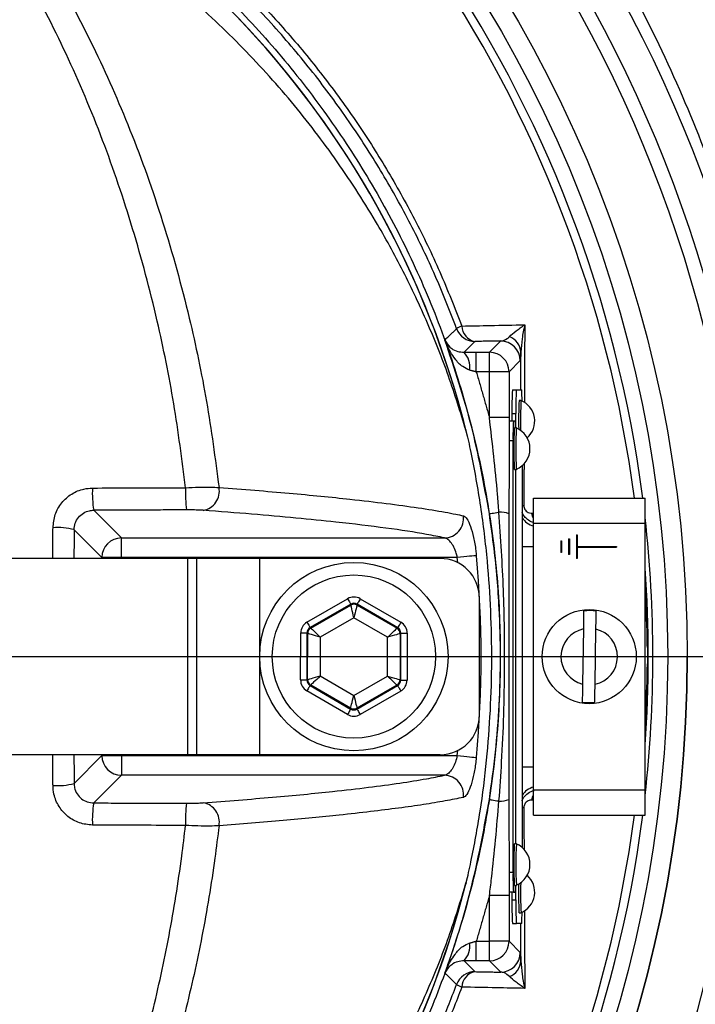
# Model space of a CAD drawing. Extents: x 0 to 9200, y 0 to 5940.
# Drawn here: x 3055 to 3141, y 1227 to 1353 of the extents above; entities that cross this region are included whole.
import ezdxf

# ---------------------------------------------------------------- set-up
doc = ezdxf.new("R2010")
doc.units = 0
doc.header["$LTSCALE"] = 5
doc.header["$MEASUREMENT"] = 0
doc.linetypes.add('GEN7', pattern=[15, 10, -2.5, 0, -2.5])
doc.layers.get('0').update_dxf_attribs({"linetype": 'CONTINUOUS'})
doc.layers.add('7', color=4, linetype='GEN7')
doc.styles.add('ISO', font='GENISO.SHX')
doc.dimstyles.new('GEN-ISO', dxfattribs={"dimtxt": 50, "dimasz": 50, "dimexe": 40, "dimexo": 1, "dimgap": 30, "dimtad": 0, "dimtih": 1, "dimtoh": 1, "dimdec": 1, "dimdsep": 46, "dimtxsty": 'ISO', "dimcen": 2, "dimclrd": 256, "dimclre": 256, "dimclrt": 2, "dimadec": 0, "dimazin": 0, "dimtp": 0.1, "dimtm": 0.1, "dimtfac": 0.05, "dimtdec": 1, "dimtix": 1, "dimtmove": 2, "dimatfit": 3, "dimfxl": 1, "dimtolj": 1, "dimarcsym": 0})

# ---------------------------------------------------------------- blocks, each defined once
blk = doc.blocks.new('*D57')
at = {"color": 3}
for p, q in [((2977.59, 1272.44), (2977.59, 1771.62)), ((3185.47, 1272.44), (3185.47, 1771.62)), ((3150.47, 1746.62), (3012.59, 1746.62))]:
    blk.add_line(p, q, dxfattribs=at)
for points in [[(3012.59, 1752.46), (3012.59, 1740.79), (2977.59, 1746.62)], [(3150.47, 1740.79), (3150.47, 1752.46), (3185.47, 1746.62)]]:
    blk.add_solid(points, dxfattribs=at)
at = {"color": 2, "insert": (3081.53, 1802.49), "char_height": 50, "attachment_point": 5, "style": 'ISO'}
blk.add_mtext('\\A1;208', dxfattribs=at)
blk = doc.blocks.new('*D58')
at = {"color": 3}
for p, q in [((2978.59, 1480.33), (3497.71, 1480.33)), ((3472.71, 1445.33), (3472.71, 1306.44)), ((2978.59, 1271.44), (3497.71, 1271.44))]:
    blk.add_line(p, q, dxfattribs=at)
for points in [[(3478.54, 1445.33), (3466.88, 1445.33), (3472.71, 1480.33)], [(3466.88, 1306.44), (3478.54, 1306.44), (3472.71, 1271.44)]]:
    blk.add_solid(points, dxfattribs=at)
at = {"color": 2, "insert": (3416.85, 1375.88), "char_height": 50, "attachment_point": 5, "rotation": 90, "style": 'ISO'}
blk.add_mtext('\\A1;208', dxfattribs=at)
blk = doc.blocks.new('*D59')
at = {"color": 3}
for p, q in [((2978.59, 1271.44), (3497.71, 1271.44)), ((3472.71, 1236.44), (3472.71, 1098.56)), ((2978.59, 1063.56), (3497.71, 1063.56))]:
    blk.add_line(p, q, dxfattribs=at)
for points in [[(3478.54, 1236.44), (3466.88, 1236.44), (3472.71, 1271.44)], [(3466.88, 1098.56), (3478.54, 1098.56), (3472.71, 1063.56)]]:
    blk.add_solid(points, dxfattribs=at)
at = {"color": 2, "insert": (3416.85, 1167.5), "char_height": 50, "attachment_point": 5, "rotation": 90, "style": 'ISO'}
blk.add_mtext('\\A1;208', dxfattribs=at)

msp = doc.modelspace()

# ---------------------------------------------------------------- linework, layer by layer
at = {"color": 7, "linetype": 'Continuous'}
for p, q in [((3114.87, 1310.22), (3116.31, 1311.66)), ((3113.2, 1307.72), (3113.2, 1310.22)), ((3113.2, 1310.22), (3114.87, 1310.22)), ((3114.87, 1307.72), (3114.87, 1310.22)), ((3118.8, 1309.16), (3117.37, 1307.72)), ((3114.87, 1307.72), (3113.2, 1307.72)), ((3114.87, 1301.91), (3114.87, 1307.72)), ((3117.37, 1307.72), (3114.87, 1307.72)), ((3117.37, 1307.72), (3117.37, 1301.91)), ((3117.8, 1305.44), (3118.3, 1305.44)), ((3118.3, 1305.44), (3118.98, 1305.44)), ((3117.37, 1301.91), (3114.87, 1301.91)), ((3117.92, 1301.44), (3117.42, 1301.44)), ((3117.75, 1301.44), (3117.75, 1302.44)), ((3117.75, 1302.44), (3118.25, 1302.44)), ((3118.18, 1301.44), (3117.92, 1301.44)), ((3118.25, 1300.59), (3118.25, 1302.44)), ((3117.87, 1298.94), (3117.37, 1298.94)), ((3117.87, 1298.94), (3117.87, 1243.94)), ((3118.22, 1247.59), (3118.22, 1295.29)), ((3118.25, 1247.59), (3118.25, 1295.29)), ((3119.03, 1295.75), (3119.03, 1247.14)), ((3120.47, 1288.44), (3120.47, 1291.64)), ((3120.47, 1291.64), (3134.72, 1291.64)), ((3134.72, 1288.44), (3134.72, 1291.64)), ((3064.43, 1290.1), (3067.97, 1286.57)), ((3065.47, 1284.07), (3061.93, 1287.61)), ((3120.47, 1254.44), (3120.47, 1288.44)), ((3120.47, 1288.44), (3134.72, 1288.44)), ((3134.72, 1254.44), (3134.72, 1288.44)), ((3067.97, 1286.57), (3109.14, 1286.57)), ((3067.97, 1284.07), (3067.97, 1286.57)), ((3123.97, 1286.19), (3123.97, 1284.69)), ((3123.97, 1286.19), (3124.07, 1286.19)), ((3124.07, 1286.19), (3124.07, 1284.69)), ((3124.97, 1286.44), (3124.97, 1284.44)), ((3124.97, 1286.44), (3125.07, 1286.44)), ((3125.07, 1286.44), (3125.07, 1284.44)), ((3125.97, 1286.94), (3126.07, 1286.94)), ((3125.97, 1286.94), (3125.97, 1283.94)), ((3126.07, 1286.94), (3126.07, 1285.49)), ((3119.03, 1285.48), (3120.47, 1285.48)), ((3126.07, 1285.49), (3131.07, 1285.49)), ((3126.07, 1285.39), (3126.07, 1283.94)), ((3126.07, 1285.39), (3131.07, 1285.39)), ((3131.07, 1285.49), (3131.07, 1285.39)), ((3076.43, 1283.94), (3046.43, 1283.94)), ((3065.47, 1283.94), (3065.47, 1284.07)), ((3067.97, 1284.07), (3065.47, 1284.07)), ((3110.77, 1284.07), (3067.97, 1284.07)), ((3067.97, 1284.07), (3067.97, 1283.94)), ((3077.59, 1283.94), (3076.43, 1283.94)), ((3076.43, 1258.94), (3076.43, 1283.94)), ((3077.59, 1258.94), (3077.59, 1283.94)), ((3085.59, 1283.94), (3077.59, 1283.94)), ((3108.59, 1283.94), (3085.59, 1283.94)), ((3085.59, 1258.94), (3085.59, 1283.94)), ((3110.83, 1283.42), (3110.77, 1284.07)), ((3124.07, 1284.69), (3123.97, 1284.69)), ((3125.07, 1284.44), (3124.97, 1284.44)), ((3126.07, 1283.94), (3125.97, 1283.94)), ((3091.61, 1275.83), (3096.8, 1278.82)), ((3098.4, 1278.82), (3103.59, 1275.81)), ((3113.59, 1263.94), (3113.59, 1278.94)), ((3097.2, 1278.13), (3092.01, 1275.14)), ((3092.11, 1275.08), (3097.2, 1278.01)), ((3097.2, 1278.01), (3097.2, 1278.13)), ((3103.18, 1275.12), (3098, 1278.12)), ((3098, 1278.12), (3098, 1278.01)), ((3098, 1278.01), (3103.09, 1275.06)), ((3097.6, 1276.39), (3093.31, 1273.93)), ((3101.88, 1273.91), (3097.6, 1276.39)), ((3092.01, 1275.14), (3092.11, 1275.08)), ((3103.09, 1275.06), (3103.18, 1275.12)), ((3126.85, 1274.97), (3126.74, 1267.95)), ((3128.34, 1267.92), (3128.45, 1274.94)), ((3090.8, 1268.46), (3090.81, 1274.45)), ((3091.61, 1274.45), (3091.6, 1268.46)), ((3091.71, 1274.39), (3091.61, 1274.45)), ((3091.7, 1268.51), (3091.71, 1274.39)), ((3093.31, 1273.93), (3093.3, 1268.97)), ((3101.88, 1268.96), (3101.88, 1273.91)), ((3103.49, 1274.37), (3103.48, 1268.5)), ((3103.58, 1274.43), (3103.49, 1274.37)), ((3103.57, 1268.44), (3103.58, 1274.43)), ((3104.38, 1274.43), (3104.37, 1268.44)), ((3093.3, 1268.97), (3097.58, 1266.49)), ((3097.58, 1266.49), (3101.88, 1268.96)), ((3091.6, 1268.46), (3091.7, 1268.51)), ((3092.1, 1267.82), (3092, 1267.76)), ((3092, 1267.76), (3097.18, 1264.76)), ((3097.18, 1264.88), (3092.1, 1267.82)), ((3103.07, 1267.8), (3097.98, 1264.87)), ((3097.98, 1264.76), (3103.17, 1267.75)), ((3103.17, 1267.75), (3103.07, 1267.8)), ((3103.48, 1268.5), (3103.57, 1268.44)), ((3096.78, 1264.07), (3091.6, 1267.07)), ((3103.57, 1267.05), (3098.38, 1264.07)), ((3097.18, 1264.76), (3097.18, 1264.88)), ((3097.98, 1264.87), (3097.98, 1264.76)), ((3076.43, 1258.94), (3046.43, 1258.94)), ((3061.93, 1255.27), (3065.47, 1258.82)), ((3065.47, 1258.82), (3065.47, 1258.94)), ((3065.47, 1258.82), (3067.97, 1258.82)), ((3067.97, 1258.94), (3067.97, 1258.82)), ((3067.97, 1258.82), (3110.77, 1258.82)), ((3067.97, 1258.82), (3067.97, 1256.32)), ((3077.59, 1258.94), (3076.43, 1258.94)), ((3085.59, 1258.94), (3077.59, 1258.94)), ((3108.59, 1258.94), (3085.59, 1258.94)), ((3110.77, 1258.82), (3110.83, 1259.47)), ((3119.03, 1257.4), (3120.47, 1257.4)), ((3067.97, 1256.32), (3064.43, 1252.79)), ((3109.14, 1256.32), (3067.97, 1256.32)), ((3120.47, 1251.24), (3120.47, 1254.44)), ((3120.47, 1254.44), (3134.72, 1254.44)), ((3134.72, 1251.24), (3134.72, 1254.44)), ((3120.47, 1251.24), (3134.72, 1251.24)), ((3117.87, 1243.94), (3117.37, 1243.94)), ((3118.25, 1240.44), (3118.25, 1242.29)), ((3117.92, 1241.44), (3117.42, 1241.44)), ((3117.75, 1240.44), (3117.75, 1241.44)), ((3117.92, 1241.44), (3118.18, 1241.44)), ((3114.87, 1235.17), (3114.87, 1240.98)), ((3117.37, 1240.98), (3114.87, 1240.98)), ((3117.37, 1240.98), (3117.37, 1235.17)), ((3117.75, 1240.44), (3118.25, 1240.44)), ((3117.8, 1237.44), (3118.3, 1237.44)), ((3118.98, 1237.44), (3118.3, 1237.44)), ((3113.2, 1232.67), (3113.2, 1235.17)), ((3113.2, 1235.17), (3114.87, 1235.17)), ((3114.87, 1232.67), (3114.87, 1235.17)), ((3117.37, 1235.17), (3114.87, 1235.17)), ((3117.37, 1235.17), (3118.8, 1233.73)), ((3114.87, 1232.67), (3113.2, 1232.67)), ((3116.31, 1231.23), (3114.87, 1232.67))]:
    msp.add_line(p, q, dxfattribs=at)
for points in [[(3114.86, 1289.66), (3114.88, 1289.66), (3114.95, 1289.67), (3115.06, 1289.69), (3115.2, 1289.71), (3115.38, 1289.74), (3115.59, 1289.77), (3115.83, 1289.81), (3116.09, 1289.85)], [(3113.2, 1284.3), (3113.08, 1284.29), (3112.89, 1284.27), (3112.64, 1284.25), (3112.34, 1284.22), (3111.99, 1284.19), (3111.6, 1284.15), (3111.19, 1284.11), (3110.77, 1284.07)], [(3096.8, 1278.82), (3096.88, 1278.68), (3096.96, 1278.56), (3097.02, 1278.44), (3097.08, 1278.33), (3097.13, 1278.25), (3097.17, 1278.18), (3097.19, 1278.14), (3097.2, 1278.13)], [(3098.4, 1278.82), (3098.33, 1278.68), (3098.25, 1278.55), (3098.18, 1278.44), (3098.12, 1278.33), (3098.07, 1278.24), (3098.04, 1278.18), (3098.01, 1278.14), (3098, 1278.12)], [(3097.6, 1276.39), (3097.52, 1276.71), (3097.45, 1277.01), (3097.38, 1277.28), (3097.32, 1277.53), (3097.27, 1277.73), (3097.24, 1277.88), (3097.21, 1277.98), (3097.2, 1278.01)], [(3098, 1278.01), (3097.99, 1277.97), (3097.97, 1277.88), (3097.93, 1277.73), (3097.88, 1277.53), (3097.82, 1277.28), (3097.75, 1277.01), (3097.68, 1276.71), (3097.6, 1276.39)], [(3091.61, 1275.83), (3091.69, 1275.7), (3091.76, 1275.57), (3091.83, 1275.45), (3091.89, 1275.35), (3091.94, 1275.26), (3091.98, 1275.2), (3092, 1275.15), (3092.01, 1275.14)], [(3092.11, 1275.08), (3092.14, 1275.06), (3092.21, 1274.99), (3092.32, 1274.88), (3092.47, 1274.74), (3092.65, 1274.56), (3092.85, 1274.36), (3093.08, 1274.15), (3093.31, 1273.93)], [(3101.88, 1273.91), (3102.12, 1274.13), (3102.34, 1274.35), (3102.55, 1274.55), (3102.73, 1274.72), (3102.88, 1274.86), (3102.99, 1274.97), (3103.06, 1275.04), (3103.09, 1275.06)], [(3103.59, 1275.81), (3103.51, 1275.68), (3103.43, 1275.55), (3103.37, 1275.43), (3103.3, 1275.33), (3103.25, 1275.24), (3103.22, 1275.18), (3103.19, 1275.14), (3103.18, 1275.12)], [(3090.81, 1274.45), (3090.97, 1274.45), (3091.11, 1274.45), (3091.25, 1274.45), (3091.37, 1274.45), (3091.47, 1274.45), (3091.55, 1274.45), (3091.59, 1274.45), (3091.61, 1274.45)], [(3093.31, 1273.93), (3093, 1274.02), (3092.7, 1274.1), (3092.43, 1274.18), (3092.19, 1274.25), (3091.99, 1274.31), (3091.84, 1274.35), (3091.75, 1274.38), (3091.71, 1274.39)], [(3103.49, 1274.37), (3103.45, 1274.36), (3103.36, 1274.33), (3103.21, 1274.29), (3103.01, 1274.23), (3102.77, 1274.16), (3102.49, 1274.09), (3102.19, 1274), (3101.88, 1273.91)], [(3103.58, 1274.43), (3103.6, 1274.43), (3103.65, 1274.43), (3103.72, 1274.43), (3103.82, 1274.43), (3103.94, 1274.43), (3104.08, 1274.43), (3104.23, 1274.43), (3104.38, 1274.43)], [(3091.7, 1268.51), (3091.74, 1268.53), (3091.83, 1268.55), (3091.98, 1268.6), (3092.18, 1268.65), (3092.42, 1268.72), (3092.69, 1268.8), (3092.99, 1268.89), (3093.3, 1268.97)], [(3093.3, 1268.97), (3093.07, 1268.75), (3092.85, 1268.54), (3092.64, 1268.34), (3092.46, 1268.17), (3092.31, 1268.02), (3092.2, 1267.91), (3092.13, 1267.85), (3092.1, 1267.82)], [(3103.07, 1267.8), (3103.05, 1267.83), (3102.98, 1267.9), (3102.87, 1268.01), (3102.72, 1268.15), (3102.54, 1268.32), (3102.33, 1268.52), (3102.11, 1268.74), (3101.88, 1268.96)], [(3101.88, 1268.96), (3102.19, 1268.87), (3102.48, 1268.78), (3102.76, 1268.7), (3103, 1268.63), (3103.2, 1268.58), (3103.35, 1268.53), (3103.44, 1268.51), (3103.48, 1268.5)], [(3090.8, 1268.46), (3090.96, 1268.46), (3091.1, 1268.46), (3091.24, 1268.46), (3091.36, 1268.46), (3091.46, 1268.46), (3091.54, 1268.46), (3091.58, 1268.46), (3091.6, 1268.46)], [(3092, 1267.76), (3091.99, 1267.75), (3091.97, 1267.71), (3091.93, 1267.64), (3091.88, 1267.56), (3091.82, 1267.45), (3091.75, 1267.33), (3091.68, 1267.21), (3091.6, 1267.07)], [(3103.17, 1267.75), (3103.18, 1267.73), (3103.21, 1267.69), (3103.24, 1267.63), (3103.29, 1267.54), (3103.35, 1267.44), (3103.42, 1267.32), (3103.5, 1267.19), (3103.57, 1267.05)], [(3103.57, 1268.44), (3103.59, 1268.44), (3103.64, 1268.44), (3103.71, 1268.44), (3103.81, 1268.44), (3103.93, 1268.44), (3104.07, 1268.44), (3104.22, 1268.44), (3104.37, 1268.44)], [(3097.18, 1264.88), (3097.19, 1264.91), (3097.22, 1265.01), (3097.25, 1265.16), (3097.3, 1265.36), (3097.36, 1265.6), (3097.43, 1265.88), (3097.51, 1266.18), (3097.58, 1266.49)], [(3097.58, 1266.49), (3097.66, 1266.18), (3097.74, 1265.88), (3097.8, 1265.6), (3097.86, 1265.36), (3097.91, 1265.16), (3097.95, 1265.01), (3097.97, 1264.91), (3097.98, 1264.87)], [(3097.18, 1264.76), (3097.17, 1264.75), (3097.15, 1264.71), (3097.11, 1264.64), (3097.06, 1264.56), (3097, 1264.45), (3096.93, 1264.33), (3096.86, 1264.2), (3096.78, 1264.07)], [(3097.98, 1264.76), (3097.99, 1264.75), (3098.01, 1264.7), (3098.05, 1264.64), (3098.1, 1264.55), (3098.16, 1264.45), (3098.23, 1264.33), (3098.3, 1264.2), (3098.38, 1264.07)], [(3110.77, 1258.82), (3111.19, 1258.78), (3111.6, 1258.74), (3111.99, 1258.7), (3112.34, 1258.67), (3112.64, 1258.64), (3112.89, 1258.61), (3113.08, 1258.6), (3113.2, 1258.58)], [(3114.86, 1253.23), (3114.88, 1253.22), (3114.95, 1253.21), (3115.06, 1253.2), (3115.2, 1253.17), (3115.38, 1253.15), (3115.59, 1253.11), (3115.83, 1253.08), (3116.09, 1253.04)]]:
    msp.add_lwpolyline(points, dxfattribs=at)
for centre, radius in [((2977.59, 1271.44), 162.5), ((2977.59, 1271.44), 160), ((3097.59, 1271.44), 12), ((3097.59, 1271.44), 10.4), ((3127.59, 1271.44), 6)]:
    msp.add_circle(centre, radius, dxfattribs=at)
for centre, radius, start, end in [((2997.59, 1271.44), 117.88, 13.7666, 73.5756), ((2997.59, 1271.44), 117.87, 14.1532, 73.5763), ((2977.59, 1271.44), 169.9, 326.9185, 33.0815), ((2977.59, 1271.44), 175.5, 326.9185, 31.8862), ((2977.59, 1271.44), 158.12, 7.3396, 34.8203), ((2977.59, 1271.44), 171.66, 326.9185, 31.8862), ((2977.59, 1271.44), 157.06, 7.3894, 34.8203), ((3112.15, 1311.19), 2.51, 108.5371, 125.4391), ((3113.03, 1314.1), 2.5, 200.2925, 269.9789), ((3113.41, 1313.63), 2.06, 181.6907, 259.4707), ((3116.3, 1309.15), 2.5, 0.0202, 89.9795), ((3116.66, 1310.13), 2.22, 2.6799, 70.0898), ((3109.79, 1308.39), 2.59, 350.1259, 44.8643), ((3114.87, 1307.72), 2.5, 0.02, 89.9797), ((3160.76, 1303.19), 43.02, 177.0017, 180.9984), ((3161.26, 1303.19), 43.02, 177.002, 180.9987), ((3100.59, 1304.16), 18.44, 359.6062, 3.9975), ((3179.47, 1301.55), 60.88, 177.6101, 181.0453), ((3180.83, 1301.51), 61.99, 177.6133, 181.1367), ((3117.76, 1301.44), 2.88, 312.3528, 66.876), ((3153.73, 1299.57), 35.86, 177.0022, 180.9981), ((3109.5, 1300.68), 8.71, 359.4108, 5.0065), ((3172.86, 1297.94), 54.88, 177.2321, 182.7679), ((3172.53, 1297.94), 54.3, 177.2027, 182.7973), ((3117.16, 1297.94), 2.88, 293.124, 66.876), ((3076.7, 1292.23), 12.45, 176.8415, 189.8767), ((3095.36, 1292.27), 19.23, 177.9504, 186.3763), ((3077.98, 1292.51), 2.47, 279.5387, 11.2641), ((3119.6, 1293.36), 2.7, 257.7889, 262.6529), ((3109.06, 1289.07), 2.51, 271.7415, 7.17), ((3116.28, 1286.8), 3.05, 69.283, 93.4912), ((3121.14, 1290.48), 2.5, 212.8209, 254.5221), ((3122.21, 1289.87), 1.95, 184.2478, 206.2574), ((2977.59, 1271.44), 158.12, 353.5647, 6.4353), ((3059.86, 1279.94), 7.95, 74.9261, 94.4834), ((3067.97, 1284.06), 2.5, 90.1836, 179.8163), ((3108.59, 1278.94), 5, 0, 90), ((2977.59, 1271.44), 136.22, 354.5834, 5.4166), ((2977.59, 1271.44), 157.53, 355.8992, 4.1008), ((2977.59, 1271.44), 157.41, 0.4836, 3.4302), ((3097.6, 1277.32), 0.8, 59.9195, 119.8982), ((3127.59, 1271.44), 5.86, 81.2555, 96.941), ((3092.51, 1274.39), 0.8, 119.9188, 179.8987), ((3102.69, 1274.37), 0.8, 359.9211, 59.8976), ((3127.59, 1271.44), 3.6, 101.9379, 256.2587), ((3127.59, 1271.44), 3.6, 281.9379, 76.2587), ((2977.59, 1271.44), 162.5, 270, 0), ((2977.59, 1271.44), 157.41, 356.5698, 359.5164), ((3092.5, 1268.51), 0.8, 179.9186, 239.8982), ((3102.68, 1268.5), 0.8, 299.9207, 359.8977), ((3097.58, 1265.57), 0.8, 239.9196, 299.898), ((3127.59, 1271.44), 5.86, 261.2555, 276.941), ((3108.59, 1263.94), 5, 270, 0), ((3067.97, 1258.82), 2.5, 180.1837, 269.8164), ((3109.06, 1253.81), 2.51, 352.83, 88.2585), ((3059.86, 1262.95), 7.95, 265.5166, 285.0739), ((3121.14, 1252.4), 2.5, 105.4779, 147.1791), ((3122.21, 1253.02), 1.95, 153.7426, 175.7522), ((3076.7, 1250.65), 12.45, 170.1233, 183.1585), ((3095.36, 1250.62), 19.23, 173.6237, 182.0496), ((3077.98, 1250.37), 2.47, 348.7359, 80.4613), ((3116.28, 1256.08), 3.05, 266.5088, 290.717), ((2977.59, 1271.44), 157.06, 325.1797, 352.6106), ((2977.59, 1271.44), 158.12, 325.1797, 352.6604), ((3119.6, 1249.52), 2.7, 97.3471, 102.2111), ((3165.7, 1244.94), 47.73, 176.8171, 183.1829), ((3165.68, 1244.95), 47.45, 176.8025, 183.205), ((3117.16, 1244.94), 2.88, 293.124, 66.876), ((3153.73, 1243.32), 35.86, 179.0019, 182.9978), ((3117.76, 1241.44), 2.88, 293.124, 47.6472), ((2997.59, 1271.44), 117.88, 286.424, 346.1844), ((2997.59, 1271.44), 117.87, 286.4237, 345.8468), ((3107.97, 1242.26), 10.24, 355.4117, 0.171), ((3170.75, 1241.23), 52.17, 178.6678, 182.6769), ((3171.51, 1241.28), 52.67, 178.5568, 182.7035), ((3160.76, 1239.69), 43.02, 179.0016, 182.9983), ((3161.26, 1239.69), 43.02, 179.0013, 182.998), ((3100.59, 1238.73), 18.44, 356.0025, 0.3938), ((3109.79, 1234.5), 2.59, 315.1357, 9.8741), ((3114.87, 1235.17), 2.5, 270.0203, 359.98), ((3116.3, 1233.73), 2.5, 270.0205, 359.9798), ((3116.66, 1232.76), 2.22, 289.9102, 357.3201), ((3113.03, 1228.79), 2.5, 90.0211, 159.7075), ((3113.41, 1229.26), 2.06, 100.5293, 178.3093), ((3112.15, 1231.7), 2.51, 234.5609, 251.4629)]:
    msp.add_arc(centre, radius, start, end, dxfattribs=at)
for centre, major_axis, ratio, start_param, end_param in [((3097.6, 1277.43), (0, -1.6), 0.999797, 2.618082, 3.665103), ((3097.6, 1277.43), (0.001, 0.8), 0.999391, 5.759674, 6.806696), ((3092.41, 1274.45), (1.38, -0.8), 0.999797, 2.618082, 3.665103), ((3092.41, 1274.45), (0.693, -0.401), 0.999391, 2.618082, 3.665103), ((3102.78, 1274.43), (0.694, 0.399), 0.999391, 5.759674, 6.806696), ((3102.78, 1274.43), (-1.39, -0.8), 0.999797, 2.618082, 3.665103), ((3092.4, 1268.46), (1.39, 0.8), 0.999797, 2.618082, 3.665103), ((3092.4, 1268.46), (0.694, 0.399), 0.999391, 2.618082, 3.665103), ((3102.77, 1268.44), (0.693, -0.401), 0.999391, 5.759674, 6.806696), ((3102.77, 1268.44), (-1.38, 0.8), 0.999797, 2.618082, 3.665103), ((3097.58, 1265.45), (0, 1.6), 0.999797, 2.618082, 3.665103), ((3097.58, 1265.45), (0.001, 0.8), 0.999391, 2.618082, 3.665103)]:
    msp.add_ellipse(centre, major_axis=major_axis, ratio=ratio, start_param=start_param, end_param=end_param, dxfattribs=at)
for points, knots in [([(3069.87, 1174.19), (3067.3, 1172.37), (3062.15, 1168.74), (3053.67, 1163.94), (3044.56, 1159.68), (3034.82, 1156.13), (3024.84, 1153.4), (3013.57, 1151.34), (3001.01, 1150.09), (2987.2, 1149.7), (2973.35, 1150.37), (2960.17, 1151.99), (2947.73, 1154.47), (2936.04, 1157.62), (2924.59, 1161.51), (2913.46, 1166.13), (2902.65, 1171.47), (2892.22, 1177.55), (2882.18, 1184.32), (2872.65, 1191.72), (2863.66, 1199.68), (2856.16, 1207.29), (2849.92, 1214.31), (2844.84, 1220.7), (2840.23, 1227.47), (2836.2, 1234.84), (2832.9, 1242.8), (2830.36, 1251.25), (2828.7, 1259.95), (2827.98, 1268.81), (2828.16, 1277.69), (2829.19, 1285.91), (2830.86, 1293.37), (2832.95, 1300.07), (2835.65, 1306.78), (2839.05, 1313.37), (2843.15, 1319.77), (2847.69, 1325.83), (2853.84, 1333.12), (2861.83, 1341.5), (2871.96, 1350.65), (2882.8, 1359.07), (2894.22, 1366.63), (2906.17, 1373.29), (2918.57, 1379.02), (2931.4, 1383.85), (2944.14, 1387.58), (2956.68, 1390.27), (2968.93, 1392.05), (2981.25, 1393), (2992.9, 1393.1), (3003.8, 1392.55), (3013.95, 1391.46), (3023.99, 1389.67), (3033.82, 1387.11), (3043.39, 1383.68), (3052.64, 1379.48), (3061.52, 1374.51), (3067.15, 1370.72), (3069.87, 1368.7), (3069.87, 1368.7)], [0, 0, 0, 0, 0.015332, 0.030665, 0.047482, 0.064359, 0.08124, 0.098061, 0.120381, 0.142779, 0.165173, 0.187488, 0.20692, 0.226431, 0.245971, 0.265487, 0.284925, 0.304718, 0.324581, 0.344473, 0.364345, 0.384147, 0.397765, 0.411419, 0.425032, 0.438592, 0.452869, 0.467188, 0.481462, 0.495739, 0.510063, 0.524341, 0.535725, 0.547132, 0.558517, 0.571078, 0.583684, 0.596324, 0.60893, 0.631492, 0.65412, 0.676743, 0.699297, 0.721397, 0.743571, 0.765741, 0.787834, 0.807727, 0.827678, 0.847629, 0.867524, 0.884122, 0.900759, 0.917379, 0.933954, 0.950432, 0.966967, 0.983501, 0.999978, 1, 1, 1, 1]), ([(3070.75, 1367.11), (3070.36, 1367.4), (3067.29, 1369.72), (3061.31, 1373.76), (3052.51, 1378.7), (3043.33, 1382.89), (3033.83, 1386.32), (3024.05, 1388.89), (3014.05, 1390.69), (3003.93, 1391.79), (2993.04, 1392.36), (2981.4, 1392.27), (2969.07, 1391.32), (2956.81, 1389.55), (2944.27, 1386.86), (2931.53, 1383.12), (2918.7, 1378.28), (2906.31, 1372.52), (2894.37, 1365.84), (2882.98, 1358.25), (2872.18, 1349.82), (2862.09, 1340.64), (2854.15, 1332.27), (2848.06, 1325.02), (2843.6, 1319.02), (2839.56, 1312.7), (2836.22, 1306.19), (2833.58, 1299.58), (2831.53, 1293), (2829.9, 1285.66), (2828.89, 1277.59), (2828.71, 1268.85), (2829.42, 1260.15), (2831.05, 1251.59), (2833.53, 1243.29), (2836.76, 1235.44), (2840.72, 1228.17), (2845.26, 1221.46), (2850.27, 1215.13), (2856.45, 1208.14), (2863.91, 1200.53), (2872.86, 1192.56), (2882.37, 1185.14), (2892.38, 1178.34), (2902.79, 1172.25), (2913.59, 1166.88), (2924.72, 1162.25), (2936.17, 1158.34), (2947.86, 1155.19), (2960.31, 1152.71), (2973.49, 1151.09), (2987.35, 1150.44), (3001.17, 1150.85), (3013.7, 1152.12), (3024.92, 1154.19), (3034.83, 1156.92), (3044.49, 1160.47), (3053.74, 1164.81), (3062.56, 1169.86), (3068.02, 1173.8), (3070.75, 1175.77)], [0, 0, 0, 0, 0.002364, 0.01872, 0.035134, 0.051548, 0.067905, 0.084427, 0.100995, 0.11758, 0.134126, 0.154031, 0.173994, 0.193955, 0.213858, 0.235956, 0.25813, 0.280309, 0.302413, 0.32494, 0.347536, 0.370138, 0.392672, 0.405128, 0.417616, 0.430072, 0.442482, 0.453674, 0.464888, 0.476079, 0.490111, 0.504189, 0.518221, 0.532252, 0.546328, 0.560362, 0.573781, 0.587252, 0.600764, 0.61424, 0.634021, 0.653874, 0.673746, 0.693589, 0.713363, 0.732807, 0.752331, 0.771879, 0.791398, 0.810838, 0.833158, 0.85556, 0.877965, 0.900292, 0.916997, 0.933762, 0.950522, 0.967223, 0.983612, 1, 1, 1, 1]), ([(3031.96, 1385.03), (3034.51, 1384.2), (3039.61, 1382.55), (3047.8, 1379.09), (3056.48, 1374.64), (3065.45, 1368.96), (3073.89, 1362.52), (3081.58, 1355.5), (3088.47, 1347.97), (3094.59, 1340.03), (3100.03, 1331.61), (3104.76, 1322.75), (3108.71, 1313.48), (3111.88, 1303.86), (3114.23, 1294.01), (3115.74, 1284.05), (3116.37, 1274.02), (3116.15, 1264), (3115.11, 1254.03), (3113.24, 1244.2), (3110.52, 1234.56), (3107.01, 1225.18), (3102.73, 1216.12), (3097.7, 1207.46), (3091.95, 1199.26), (3085.53, 1191.57), (3078.49, 1184.44), (3070.5, 1177.6), (3062.05, 1171.62), (3053.25, 1166.5), (3044.67, 1162.38), (3037.51, 1159.6), (3033.23, 1158.26), (3031.96, 1157.86)], [0, 0, 0, 0, 0.026526, 0.053052, 0.0879563, 0.1230006, 0.158045, 0.1929494, 0.2259151, 0.2589987, 0.2920822, 0.325048, 0.3583482, 0.39177, 0.4251916, 0.4584918, 0.4914562, 0.5245384, 0.5576205, 0.5905847, 0.623549, 0.6566311, 0.689713, 0.7226771, 0.7556416, 0.7887237, 0.8218058, 0.85477, 0.8927046, 0.9240774, 0.9555008, 0.9868736, 1, 1, 1, 1]), ([(3117.53, 1380.71), (3117.53, 1380.71), (3119, 1378.14), (3122.88, 1373.59), (3128.46, 1364.45), (3134.65, 1353.55), (3140.65, 1340.48), (3145.68, 1327.03), (3149.53, 1313.77), (3152.28, 1300.81), (3154.03, 1288.23), (3154.87, 1275.55), (3154.72, 1262.46), (3153.42, 1249.02), (3150.89, 1234.8), (3147.11, 1220.26), (3141.96, 1205.55), (3135.66, 1191.29), (3129.12, 1179.52), (3123.24, 1169.8), (3119.22, 1165.06), (3117.69, 1162.38), (3117.69, 1162.38)], [0, 0, 0, 0, 0, 0.037933, 0.075867, 0.136976, 0.198261, 0.259549, 0.32066, 0.374713, 0.42891, 0.483086, 0.537109, 0.596337, 0.655575, 0.72183, 0.788309, 0.854786, 0.921038, 0.960519, 1, 1, 1, 1, 1]), ([(3111.89, 1300.26), (3111.17, 1302.59), (3109.73, 1307.24), (3107.03, 1313.99), (3103.94, 1320.57), (3100.05, 1327.64), (3095.23, 1335.06), (3089.3, 1342.74), (3082.68, 1349.94), (3075.33, 1356.78), (3069.91, 1360.8), (3067.14, 1362.86)], [0, 0, 0, 0, 0.091751, 0.18351, 0.276594, 0.369679, 0.492783, 0.615889, 0.741922, 0.867953, 1, 1, 1, 1]), ([(3110.69, 1313.23), (3109.81, 1315.49), (3108.04, 1320.01), (3104.86, 1326.6), (3101.3, 1333.03), (3097.25, 1339.36), (3092.75, 1345.53), (3087.73, 1351.52), (3082.34, 1357.22), (3078.42, 1360.73), (3076.47, 1362.48)], [0, 0, 0, 0, 0.119811, 0.239622, 0.36126, 0.482898, 0.611067, 0.739236, 0.869618, 1, 1, 1, 1]), ([(3078.08, 1362.06), (3079.9, 1360.39), (3083.54, 1357.06), (3088.62, 1351.62), (3093.41, 1345.87), (3097.82, 1339.84), (3101.81, 1333.61), (3105.39, 1327.18), (3108.63, 1320.51), (3110.44, 1315.88), (3111.35, 1313.57)], [0, 0, 0, 0, 0.1248407, 0.2496811, 0.3764518, 0.5032226, 0.626476, 0.7497291, 0.8748648, 1, 1, 1, 1]), ([(3058.76, 1359.61), (3058.85, 1359.46), (3060.82, 1356.12), (3064.45, 1349.31), (3069.22, 1338.52), (3073.35, 1326.95), (3076.55, 1315.33), (3078.94, 1303.98), (3079.91, 1296.67), (3080.4, 1293)], [0, 0, 0, 0, 0.007998, 0.17873, 0.349446, 0.526342, 0.703218, 0.851038, 1, 1, 1, 1]), ([(3076.14, 1292.96), (3075.68, 1296.54), (3074.75, 1303.74), (3072.5, 1314.8), (3069.51, 1326.06), (3065.63, 1337.46), (3061.02, 1348.36), (3057.43, 1355.33), (3055.5, 1358.71), (3055.45, 1358.8)], [0, 0, 0, 0, 0.147469, 0.296062, 0.467661, 0.639277, 0.81723, 0.9952, 1, 1, 1, 1]), ([(3109.2, 1311.78), (3109.23, 1311.81), (3109.37, 1311.96), (3109.7, 1312.27), (3110.1, 1312.66), (3110.45, 1313), (3110.62, 1313.17), (3110.69, 1313.23)], [0, 0, 0, 0, 0.059531, 0.297655, 0.648827, 0.863199, 1, 1, 1, 1]), ([(3111.35, 1313.57), (3112.55, 1313.59), (3115.23, 1313.65), (3117.9, 1313.7), (3119.38, 1313.73)], [0, 0, 0, 0, 0.448555, 1, 1, 1, 1]), ([(3117.42, 1312.21), (3117.68, 1312.45), (3118.2, 1312.92), (3118.97, 1313.46), (3119.38, 1313.73), (3119.38, 1313.73)], [0, 0, 0, 0, 0.501826, 0.996893, 1, 1, 1, 1]), ([(3119.38, 1313.73), (3119.38, 1313.73), (3119.24, 1313.13), (3118.99, 1311.93), (3118.92, 1310.8), (3118.88, 1310.23)], [0, 0, 0, 0, 0.003411, 0.49919, 1, 1, 1, 1]), ([(3119.38, 1313.73), (3119.38, 1313.07), (3119.36, 1311.45), (3119.34, 1308.17), (3119.33, 1305.5), (3119.32, 1303.81)], [0, 0, 0, 0, 0.200721, 0.493964, 1, 1, 1, 1]), ([(3114.86, 1289.66), (3114.18, 1293.4), (3112.83, 1300.91), (3110.41, 1308.15), (3109.2, 1311.78)], [0, 0, 0, 0, 0.4976745, 1, 1, 1, 1]), ([(3112.35, 1307.94), (3112.04, 1308.08), (3111.29, 1308.41), (3110.3, 1309.56), (3109.62, 1310.74), (3109.27, 1311.58), (3109.2, 1311.78), (3109.2, 1311.78)], [0, 0, 0, 0, 0.186392, 0.459666, 0.869958, 0.99745, 1, 1, 1, 1]), ([(3109.2, 1311.78), (3109.2, 1311.78), (3109.24, 1311.69), (3109.43, 1311.29), (3109.91, 1310.77), (3110.68, 1310.31), (3111.36, 1310.24), (3111.63, 1310.22)], [0, 0, 0, 0, 0.002538, 0.129249, 0.5379, 0.811874, 1, 1, 1, 1]), ([(3116.31, 1311.66), (3116.59, 1311.71), (3116.97, 1311.78), (3117.33, 1312.12), (3117.42, 1312.21)], [0, 0, 0, 0, 0.7470098, 1, 1, 1, 1]), ([(3118.88, 1310.23), (3118.87, 1310.06), (3118.85, 1309.4), (3118.82, 1309.26), (3118.8, 1309.16)], [0, 0, 0, 0, 0.261133, 1, 1, 1, 1]), ([(3116.09, 1289.85), (3116.03, 1290.6), (3115.72, 1294.62), (3115.25, 1298.64), (3114.87, 1301.91)], [0, 0, 0, 0, 0.185611, 1, 1, 1, 1]), ([(3117.37, 1301.91), (3117.37, 1298.57), (3117.37, 1294.48), (3117.36, 1290.41), (3117.36, 1289.66)], [0, 0, 0, 0, 0.815957, 1, 1, 1, 1]), ([(3111.89, 1242.62), (3112, 1243.06), (3112.23, 1243.93), (3112.87, 1246.98), (3113.75, 1251.72), (3114.81, 1260.27), (3115.37, 1270.91), (3114.89, 1281.72), (3113.84, 1290.58), (3112.92, 1295.65), (3112.24, 1298.9), (3112.01, 1299.81), (3111.89, 1300.26)], [0, 0, 0, 0, 0.023896, 0.048035, 0.160536, 0.273108, 0.490888, 0.708669, 0.829326, 0.949904, 0.975083, 1, 1, 1, 1]), ([(3059.24, 1287.86), (3059.3, 1288.43), (3059.41, 1289.57), (3060.29, 1291.08), (3061.57, 1292.23), (3062.98, 1292.83), (3063.9, 1292.9), (3064.27, 1292.92)], [0, 0, 0, 0, 0.216441, 0.432432, 0.647592, 0.861723, 1, 1, 1, 1]), ([(3064.27, 1292.92), (3065.93, 1292.93), (3069.89, 1292.94), (3073.85, 1292.95), (3076.14, 1292.96)], [0, 0, 0, 0, 0.420505, 1, 1, 1, 1]), ([(3076.14, 1292.96), (3076.7, 1292.98), (3077.83, 1293.04), (3079.34, 1293.05), (3080.06, 1293.01), (3080.4, 1293)], [0, 0, 0, 0, 0.341083, 0.683055, 1, 1, 1, 1]), ([(3080.4, 1293), (3083.46, 1292.76), (3089.57, 1292.27), (3096.48, 1291.59), (3101.82, 1290.96), (3105.87, 1290.41), (3108.68, 1289.95), (3110.5, 1289.61), (3111.23, 1289.45), (3111.55, 1289.39)], [0, 0, 0, 0, 0.21692, 0.433843, 0.582624, 0.731524, 0.880306, 0.947013, 1, 1, 1, 1]), ([(3061.93, 1287.61), (3061.96, 1287.89), (3062.02, 1288.45), (3062.45, 1289.2), (3063.09, 1289.76), (3063.79, 1290.05), (3064.25, 1290.09), (3064.43, 1290.1)], [0, 0, 0, 0, 0.21577, 0.431411, 0.646642, 0.861248, 1, 1, 1, 1]), ([(3078.38, 1290.08), (3078.21, 1290.09), (3077.86, 1290.11), (3077.09, 1290.13), (3076.53, 1290.13), (3076.25, 1290.13)], [0, 0, 0, 0, 0.3164, 0.65825, 1, 1, 1, 1]), ([(3109.14, 1286.57), (3108.4, 1286.72), (3106.31, 1287.14), (3101.87, 1287.82), (3096.15, 1288.51), (3090.27, 1289.1), (3084.66, 1289.6), (3080.48, 1289.92), (3078.38, 1290.08)], [0, 0, 0, 0, 0.119693, 0.336629, 0.553564, 0.702336, 0.851229, 1, 1, 1, 1]), ([(3119.26, 1290.69), (3119.27, 1290.6), (3119.28, 1290.42), (3119.39, 1290.18), (3119.57, 1289.96), (3119.84, 1289.78), (3120.09, 1289.72), (3120.24, 1289.73), (3120.27, 1289.73)], [0, 0, 0, 0, 0.1446093, 0.277887, 0.4421996, 0.6555377, 0.931373, 1, 1, 1, 1]), ([(3111.55, 1289.39), (3111.7, 1289.3), (3112, 1289.11), (3112.46, 1288.1), (3112.86, 1286.68), (3113.1, 1285.32), (3113.18, 1284.51), (3113.2, 1284.3)], [0, 0, 0, 0, 0.230393, 0.461072, 0.692154, 0.918632, 1, 1, 1, 1]), ([(3114.86, 1253.23), (3115.14, 1255.23), (3115.7, 1259.25), (3116.16, 1265.32), (3116.33, 1271.44), (3116.15, 1278.09), (3115.65, 1284.17), (3115.07, 1288.18), (3114.86, 1289.66)], [0, 0, 0, 0, 0.16606, 0.332152, 0.499953, 0.667754, 0.877337, 1, 1, 1, 1]), ([(3116.09, 1253.04), (3116.21, 1254.7), (3116.62, 1260.34), (3116.87, 1269.31), (3116.75, 1279.93), (3116.31, 1286.54), (3116.09, 1289.85)], [0, 0, 0, 0, 0.135704, 0.460812, 0.730152, 1, 1, 1, 1]), ([(3117.36, 1289.66), (3117.35, 1286.33), (3117.34, 1277.83), (3117.34, 1265.65), (3117.35, 1256.85), (3117.36, 1253.23)], [0, 0, 0, 0, 0.274306, 0.70107, 1, 1, 1, 1]), ([(3120.45, 1288.51), (3120.37, 1288.54), (3120.04, 1288.67), (3119.57, 1289.01), (3119.18, 1289.46), (3119.06, 1289.76), (3119.03, 1289.85)], [0, 0, 0, 0, 0.136551, 0.536545, 0.873591, 1, 1, 1, 1]), ([(3059.22, 1283.94), (3059.23, 1284.62), (3059.23, 1285.93), (3059.23, 1287.23), (3059.24, 1287.86)], [0, 0, 0, 0, 0.514328, 1, 1, 1, 1]), ([(3110.77, 1284.07), (3110.75, 1284.17), (3110.66, 1284.58), (3110.43, 1285.25), (3110.03, 1285.94), (3109.58, 1286.43), (3109.28, 1286.52), (3109.14, 1286.57)], [0, 0, 0, 0, 0.0774, 0.297286, 0.528733, 0.76438, 1, 1, 1, 1]), ([(3126.88, 1277.26), (3126.88, 1277.26), (3126.88, 1277.16), (3126.88, 1276.87), (3126.87, 1276.24), (3126.86, 1275.57), (3126.85, 1275.13), (3126.85, 1274.97)], [0, 0, 0, 0, 0.019652, 0.288505, 0.558458, 0.830801, 1, 1, 1, 1]), ([(3128.45, 1274.94), (3128.45, 1274.96), (3128.45, 1275.27), (3128.46, 1275.86), (3128.47, 1276.59), (3128.48, 1277.03), (3128.48, 1277.19), (3128.48, 1277.24)], [0, 0, 0, 0, 0.021748, 0.312898, 0.593306, 0.867667, 1, 1, 1, 1]), ([(3134.72, 1276.89), (3134.74, 1276.87), (3134.77, 1276.85), (3134.86, 1276.08), (3134.94, 1274.8), (3134.98, 1273.58), (3134.99, 1272.88), (3134.99, 1272.77)], [0, 0, 0, 0, 0.191554, 0.445752, 0.70021, 0.954579, 1, 1, 1, 1]), ([(3134.99, 1272.77), (3135.01, 1272.27), (3135.02, 1271.38), (3135, 1270.5), (3134.99, 1270.11)], [0, 0, 0, 0, 0.565416, 1, 1, 1, 1]), ([(3134.99, 1270.11), (3134.98, 1269.53), (3134.95, 1268.36), (3134.87, 1267), (3134.79, 1266.1), (3134.74, 1266.01), (3134.72, 1265.96)], [0, 0, 0, 0, 0.253882, 0.507855, 0.76221, 1, 1, 1, 1]), ([(3126.74, 1267.95), (3126.74, 1267.8), (3126.73, 1267.37), (3126.72, 1266.73), (3126.71, 1266.11), (3126.7, 1265.79), (3126.7, 1265.67), (3126.7, 1265.65)], [0, 0, 0, 0, 0.1492374, 0.4348458, 0.6674475, 0.9372518, 1, 1, 1, 1]), ([(3128.3, 1265.62), (3128.3, 1265.68), (3128.3, 1265.81), (3128.31, 1266.18), (3128.32, 1266.77), (3128.33, 1267.41), (3128.34, 1267.8), (3128.34, 1267.92)], [0, 0, 0, 0, 0.149794, 0.333084, 0.607075, 0.880929, 1, 1, 1, 1]), ([(3110.77, 1258.82), (3110.7, 1258.53), (3110.56, 1257.96), (3110.21, 1257.23), (3109.8, 1256.66), (3109.42, 1256.38), (3109.21, 1256.33), (3109.14, 1256.32)], [0, 0, 0, 0, 0.209047, 0.424142, 0.649674, 0.883709, 1, 1, 1, 1]), ([(3113.2, 1258.58), (3113.14, 1258.01), (3113, 1256.88), (3112.64, 1255.37), (3112.22, 1254.21), (3111.84, 1253.62), (3111.62, 1253.53), (3111.55, 1253.5)], [0, 0, 0, 0, 0.217863, 0.435274, 0.657606, 0.885981, 1, 1, 1, 1]), ([(3078.38, 1252.81), (3081.4, 1253.04), (3087.44, 1253.51), (3094.26, 1254.17), (3099.54, 1254.78), (3103.52, 1255.32), (3106.73, 1255.83), (3108.4, 1256.17), (3109.14, 1256.32)], [0, 0, 0, 0, 0.216923, 0.433847, 0.582627, 0.731526, 0.880307, 1, 1, 1, 1]), ([(3064.27, 1249.97), (3063.71, 1250.02), (3062.58, 1250.14), (3061.07, 1251.01), (3059.94, 1252.3), (3059.33, 1253.71), (3059.26, 1254.65), (3059.24, 1255.02)], [0, 0, 0, 0, 0.213446, 0.427352, 0.642127, 0.857958, 1, 1, 1, 1]), ([(3061.93, 1255.27), (3061.94, 1255.09), (3061.97, 1254.63), (3062.28, 1253.93), (3062.84, 1253.3), (3063.59, 1252.87), (3064.15, 1252.82), (3064.43, 1252.79)], [0, 0, 0, 0, 0.141578, 0.356929, 0.571626, 0.78587, 1, 1, 1, 1]), ([(3119.03, 1253.05), (3119.05, 1253.1), (3119.15, 1253.38), (3119.52, 1253.83), (3120.04, 1254.26), (3120.45, 1254.35), (3120.59, 1254.39)], [0, 0, 0, 0, 0.080564, 0.394956, 0.790341, 1, 1, 1, 1]), ([(3076.25, 1252.75), (3076.51, 1252.75), (3077.06, 1252.76), (3077.83, 1252.77), (3078.2, 1252.8), (3078.38, 1252.81)], [0, 0, 0, 0, 0.324019, 0.661977, 1, 1, 1, 1]), ([(3111.55, 1253.5), (3110.8, 1253.35), (3109.29, 1253.04), (3106.51, 1252.58), (3103.35, 1252.13), (3099.77, 1251.68), (3094.99, 1251.15), (3088.75, 1250.54), (3083.19, 1250.11), (3080.4, 1249.89)], [0, 0, 0, 0, 0.119682, 0.240939, 0.362196, 0.484503, 0.60681, 0.802846, 1, 1, 1, 1]), ([(3109.2, 1231.1), (3109.4, 1231.69), (3110.78, 1235.56), (3112.97, 1242.88), (3114.23, 1249.77), (3114.86, 1253.23)], [0, 0, 0, 0, 0.081421, 0.53891, 1, 1, 1, 1]), ([(3114.87, 1240.98), (3114.96, 1241.71), (3115.46, 1245.72), (3115.81, 1249.75), (3116.09, 1253.04)], [0, 0, 0, 0, 0.182987, 1, 1, 1, 1]), ([(3117.36, 1253.23), (3117.36, 1249.9), (3117.37, 1245.82), (3117.37, 1241.73), (3117.37, 1240.98)], [0, 0, 0, 0, 0.815228, 1, 1, 1, 1]), ([(3120.27, 1253.16), (3120.12, 1253.15), (3119.86, 1253.13), (3119.55, 1252.91), (3119.37, 1252.68), (3119.28, 1252.44), (3119.26, 1252.28), (3119.26, 1252.2)], [0, 0, 0, 0, 0.3523382, 0.5765376, 0.7389528, 0.8694705, 1, 1, 1, 1]), ([(3119.26, 1252.2), (3119.26, 1251.21), (3119.27, 1249.4), (3119.28, 1247.62), (3119.28, 1246.82)], [0, 0, 0, 0, 0.549605, 1, 1, 1, 1]), ([(3055.45, 1184.08), (3056.46, 1185.91), (3058.49, 1189.58), (3061.3, 1195.38), (3063.93, 1201.41), (3066.67, 1208.48), (3069.4, 1216.65), (3071.99, 1226.06), (3074.11, 1235.85), (3075.42, 1243.89), (3075.98, 1248.62), (3076.14, 1249.93)], [0, 0, 0, 0, 0.09762, 0.195238, 0.293878, 0.392517, 0.529205, 0.665887, 0.805993, 0.946093, 1, 1, 1, 1]), ([(3080.4, 1249.89), (3080.23, 1248.51), (3079.65, 1243.78), (3078.31, 1235.79), (3076.14, 1226), (3073.44, 1216.42), (3070.55, 1208.05), (3067.67, 1200.88), (3064.93, 1194.79), (3061.98, 1188.89), (3059.83, 1185.15), (3058.76, 1183.28)], [0, 0, 0, 0, 0.055771, 0.191692, 0.327618, 0.467071, 0.606532, 0.704361, 0.802191, 0.901095, 1, 1, 1, 1]), ([(3076.14, 1249.93), (3074.48, 1249.93), (3070.52, 1249.94), (3066.56, 1249.96), (3064.27, 1249.97)], [0, 0, 0, 0, 0.420505, 1, 1, 1, 1]), ([(3080.4, 1249.89), (3080.03, 1249.87), (3079.29, 1249.83), (3077.76, 1249.85), (3076.67, 1249.9), (3076.14, 1249.93)], [0, 0, 0, 0, 0.338591, 0.67664, 1, 1, 1, 1]), ([(3111.89, 1242.62), (3111.17, 1240.3), (3109.73, 1235.65), (3107.03, 1228.9), (3103.94, 1222.32), (3100.05, 1215.24), (3095.23, 1207.82), (3089.3, 1200.14), (3082.68, 1192.94), (3075.33, 1186.11), (3069.91, 1182.09), (3067.14, 1180.03)], [0, 0, 0, 0, 0.091751, 0.18351, 0.276594, 0.369679, 0.492783, 0.615889, 0.741922, 0.867953, 1, 1, 1, 1]), ([(3119.32, 1239.09), (3119.32, 1238.54), (3119.33, 1235.86), (3119.36, 1232.57), (3119.38, 1229.81), (3119.38, 1229.16)], [0, 0, 0, 0, 0.16234, 0.799661, 1, 1, 1, 1]), ([(3109.2, 1231.1), (3109.2, 1231.11), (3109.27, 1231.31), (3109.62, 1232.15), (3110.3, 1233.32), (3111.29, 1234.48), (3112.04, 1234.81), (3112.35, 1234.94)], [0, 0, 0, 0, 0.00255, 0.130042, 0.540334, 0.813608, 1, 1, 1, 1]), ([(3118.8, 1233.73), (3118.82, 1233.69), (3118.84, 1233.6), (3118.86, 1233), (3118.88, 1232.65)], [0, 0, 0, 0, 0.422712, 1, 1, 1, 1]), ([(3111.63, 1232.67), (3111.36, 1232.64), (3110.68, 1232.58), (3109.91, 1232.12), (3109.43, 1231.6), (3109.24, 1231.2), (3109.2, 1231.1), (3109.2, 1231.1)], [0, 0, 0, 0, 0.188126, 0.4621, 0.870751, 0.997462, 1, 1, 1, 1]), ([(3118.88, 1232.65), (3118.92, 1232.09), (3118.99, 1230.96), (3119.24, 1229.76), (3119.38, 1229.16), (3119.38, 1229.16)], [0, 0, 0, 0, 0.499385, 0.996589, 1, 1, 1, 1]), ([(3110.69, 1229.65), (3110.66, 1229.68), (3110.51, 1229.82), (3110.19, 1230.14), (3109.81, 1230.51), (3109.46, 1230.85), (3109.29, 1231.02), (3109.2, 1231.1)], [0, 0, 0, 0, 0.0595314, 0.2976548, 0.6488277, 0.8215413, 1, 1, 1, 1]), ([(3117.42, 1230.68), (3117.21, 1230.85), (3116.85, 1231.16), (3116.47, 1231.21), (3116.31, 1231.23)], [0, 0, 0, 0, 0.569885, 1, 1, 1, 1]), ([(3119.38, 1229.16), (3119.38, 1229.16), (3118.97, 1229.43), (3118.2, 1229.96), (3117.68, 1230.44), (3117.42, 1230.68)], [0, 0, 0, 0, 0.003107, 0.49959, 1, 1, 1, 1]), ([(3076.47, 1180.4), (3078.17, 1181.92), (3081.59, 1184.97), (3087.12, 1190.66), (3092.94, 1197.52), (3098.84, 1205.78), (3104.06, 1214.61), (3107.97, 1222.65), (3109.96, 1227.76), (3110.69, 1229.65)], [0, 0, 0, 0, 0.113496, 0.227364, 0.393033, 0.558702, 0.729288, 0.899873, 1, 1, 1, 1]), ([(3111.35, 1229.32), (3110.61, 1227.41), (3108.63, 1222.33), (3104.74, 1214.34), (3099.52, 1205.5), (3093.59, 1197.15), (3089.15, 1191.9), (3084.06, 1186.39), (3081.05, 1183.59), (3078.08, 1180.83)], [0, 0, 0, 0, 0.103023, 0.27502, 0.447643, 0.620271, 0.792273, 0.79485, 1, 1, 1, 1]), ([(3119.38, 1229.16), (3118.18, 1229.18), (3115.5, 1229.23), (3112.83, 1229.29), (3111.35, 1229.32)], [0, 0, 0, 0, 0.448553, 1, 1, 1, 1])]:
    msp.add_open_spline(points, degree=3, knots=knots, dxfattribs=at)
for points in [[(3113.03, 1311.6), (3111.63, 1310.22)], [(3116.31, 1311.66), (3113.03, 1311.6)], [(3111.63, 1310.22), (3113.2, 1310.22)], [(3118.86, 1305.44), (3118.88, 1310.23)], [(3113.2, 1307.72), (3112.35, 1307.94)], [(3113.2, 1307.72), (3114.87, 1301.91)], [(3118.89, 1304.09), (3118.64, 1304.09)], [(3118.3, 1300.59), (3118.05, 1300.59)], [(3118.05, 1295.29), (3118.3, 1295.29)], [(3119.28, 1296.01), (3119.26, 1290.69)], [(3076.25, 1290.13), (3064.43, 1290.1)], [(3120.27, 1289.73), (3120.47, 1289.73)], [(3061.93, 1287.61), (3061.91, 1283.94)], [(3059.24, 1255.02), (3059.22, 1258.94)], [(3061.91, 1258.94), (3061.93, 1255.27)], [(3064.43, 1252.79), (3076.25, 1252.75)], [(3120.47, 1253.15), (3120.27, 1253.16)], [(3118.3, 1247.59), (3118.05, 1247.59)], [(3118.05, 1242.29), (3118.3, 1242.29)], [(3114.87, 1240.98), (3113.2, 1235.17)], [(3118.64, 1238.79), (3118.89, 1238.79)], [(3118.88, 1232.65), (3118.86, 1237.44)], [(3112.35, 1234.94), (3113.2, 1235.17)], [(3113.2, 1232.67), (3111.63, 1232.67)], [(3111.63, 1232.67), (3113.03, 1231.29)], [(3113.03, 1231.29), (3116.31, 1231.23)]]:
    msp.add_open_spline(points, degree=1, dxfattribs=at)
at = {"layer": '7'}
msp.add_line((2977.59, 1271.44), (3185.48, 1271.44), dxfattribs=at)

# ---------------------------------------------------------------- dimensions: what is measured, and where the dimension line sits
dim = msp.add_linear_dim(base=(2977.59, 1746.62), p1=(3185.47, 1271.44), p2=(2977.59, 1271.44), dimstyle='GEN-ISO', override={"dimasz": 35, "dimexe": 25, "dimtad": 1, "dimtih": 0, "dimtoh": 0, "dimdec": 0, "dimclrd": 3, "dimclre": 3})
dim.commit()
dim.dimension.update_dxf_attribs({"geometry": '*D57', "text_midpoint": (3081.53, 1802.49)})
dim = msp.add_linear_dim(base=(3472.71, 1271.44), p1=(2977.59, 1480.33), p2=(2977.59, 1271.44), angle=90, text='208', dimstyle='GEN-ISO', override={"dimasz": 35, "dimexe": 25, "dimtad": 1, "dimtih": 0, "dimtoh": 0, "dimclrd": 3, "dimclre": 3})
dim.commit()
dim.dimension.update_dxf_attribs({"geometry": '*D58', "text_midpoint": (3416.85, 1375.88)})
dim = msp.add_linear_dim(base=(3472.71, 1063.56), p1=(2977.59, 1271.44), p2=(2977.59, 1063.56), angle=90, dimstyle='GEN-ISO', override={"dimasz": 35, "dimexe": 25, "dimtad": 1, "dimtih": 0, "dimtoh": 0, "dimdec": 0, "dimclrd": 3, "dimclre": 3})
dim.commit()
dim.dimension.update_dxf_attribs({"geometry": '*D59', "text_midpoint": (3416.85, 1167.5)})

doc.saveas('drawing.dxf')
